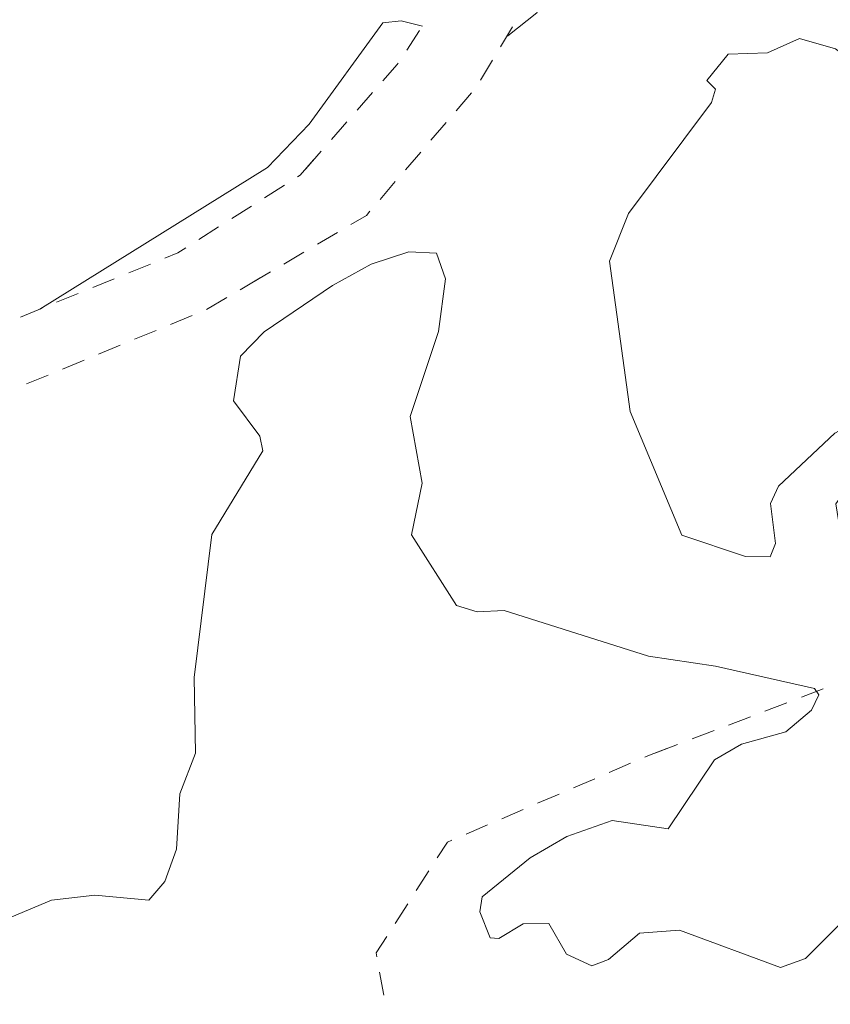
# Model space of a CAD drawing. Units: metres. Extents: x 130176 to 131102, y 6501534 to 6502263.
# Drawn here: x 130688 to 130709, y 6501894 to 6501919 of the extents above; entities that cross this region are included whole.
import ezdxf
from ezdxf.lldxf.tags import DXFTag

# ---------------------------------------------------------------- set-up
doc = ezdxf.new("R2010")
doc.units = ezdxf.units.M
doc.header["$LTSCALE"] = 0.4
for name, color, linetype, lineweight in [('Grundkarta Vätet 4 o 5 20220119#1_1_gcväg', 7, 'Continuous', 0), ('Grundkarta Vätet 4 o 5 20220119#1_1_GI_strands', 7, 'Continuous', 0), ('Grundkarta Vätet 4 o 5 20220119#1_1_hojdkurva_', 7, 'Continuous', 0), ('Grundkarta Vätet 4 o 5 20220119#1_1_hojdpunkt_', 7, 'Continuous', 0), ('Grundkarta Vätet 4 o 5 20220119#1_1_klm_fastgr', 7, 'Continuous', 0), ('Grundkarta Vätet 4 o 5 20220119#1_1_vägkant', 7, 'Continuous', 0), ('Grundkarta Vätet 4 o 5 20220119#1_1_ägoslagsli', 7, 'Continuous', 0)]:
    doc.layers.add(name, color=color, linetype=linetype, lineweight=lineweight)
tags = doc.linetypes.add('streck_prickad', pattern=[476250, 76200, -152400, 76200, -158750, 12700, 0]).pattern_tags.tags
tags[14:15] = [DXFTag(74, 4), DXFTag(75, 0), DXFTag(340, '0'), DXFTag(46, 1.0), DXFTag(50, 0.0), DXFTag(44, 0.0), DXFTag(45, 0.0)]
tags[12:13] = [DXFTag(74, 4), DXFTag(75, 0), DXFTag(340, '0'), DXFTag(46, 1.0), DXFTag(50, 0.0), DXFTag(44, 0.0), DXFTag(45, 0.0)]
tags[10:11] = [DXFTag(74, 4), DXFTag(75, 0), DXFTag(340, '0'), DXFTag(46, 1.0), DXFTag(50, 0.0), DXFTag(44, 0.0), DXFTag(45, 0.0)]
tags[8:9] = [DXFTag(74, 4), DXFTag(75, 0), DXFTag(340, '0'), DXFTag(46, 1.0), DXFTag(50, 0.0), DXFTag(44, 0.0), DXFTag(45, 0.0)]
tags[6:7] = [DXFTag(74, 4), DXFTag(75, 0), DXFTag(340, '0'), DXFTag(46, 1.0), DXFTag(50, 0.0), DXFTag(44, 0.0), DXFTag(45, 0.0)]
tags[4:5] = [DXFTag(74, 4), DXFTag(75, 0), DXFTag(340, '0'), DXFTag(46, 1.0), DXFTag(50, 0.0), DXFTag(44, 0.0), DXFTag(45, 0.0)]
tags = doc.linetypes.add('Streckad', pattern=[127000, 0, 0, -127000, 0]).pattern_tags.tags
tags[10:11] = [DXFTag(74, 4), DXFTag(75, 0), DXFTag(340, '0'), DXFTag(46, 1.0), DXFTag(50, 0.0), DXFTag(44, 0.0), DXFTag(45, 0.0)]
tags[8:9] = [DXFTag(74, 4), DXFTag(75, 0), DXFTag(340, '0'), DXFTag(46, 1.0), DXFTag(50, 0.0), DXFTag(44, 0.0), DXFTag(45, 0.0)]
tags[6:7] = [DXFTag(74, 4), DXFTag(75, 0), DXFTag(340, '0'), DXFTag(46, 1.0), DXFTag(50, 0.0), DXFTag(44, 0.0), DXFTag(45, 0.0)]
tags[4:5] = [DXFTag(74, 4), DXFTag(75, 0), DXFTag(340, '0'), DXFTag(46, 1.0), DXFTag(50, 0.0), DXFTag(44, 0.0), DXFTag(45, 0.0)]

msp = doc.modelspace()

# ---------------------------------------------------------------- linework, layer by layer
at = {"layer": 'Grundkarta Vätet 4 o 5 20220119#1_1_gcväg', "color": 96, "linetype": 'Continuous', "lineweight": 18, "true_color": 0x007f00, "extrusion": (0.0003800417204228811, 0.01735283246626158, 0.9998493560400431), "elevation": 112889.0143853697, "flags": 128}
for points in [[(11693.99427764253, -6502241.571354849), (11693.69608123665, -6502242.092007232)], [(11696.39962451272, -6502241.435674439), (11696.07795593296, -6502241.942161679)], [(11696.99466330259, -6502240.634641794), (11696.63823538932, -6502241.059966733), (11696.61407023255, -6502241.098016279)], [(11694.49127165234, -6502240.703600878), (11694.19307524646, -6502241.224253261)], [(11697.6369621345, -6502239.868187483), (11697.25158283535, -6502240.32806007)], [(11695.09454388368, -6502239.909185637), (11694.71358451464, -6502240.372726313)], [(11698.27926096639, -6502239.101733172), (11697.89388166726, -6502239.56160576)], [(11695.72947616535, -6502239.136617841), (11695.34851679637, -6502239.600158518)], [(11698.92155979836, -6502238.335278862), (11698.53618049917, -6502238.795151448)], [(11696.36440844709, -6502238.364050047), (11695.98344907807, -6502238.827590724)], [(11699.12953093971, -6502238.122416821), (11699.06270471783, -6502238.166850824), (11698.72887014876, -6502238.565215155)], [(11696.99934072882, -6502237.591482251), (11696.61838135981, -6502238.055022929)], [(11699.96225242636, -6502237.568724735), (11699.46261953438, -6502237.900939985)], [(11700.794973913, -6502237.015032649), (11700.29534102104, -6502237.3472479)], [(11697.73315564408, -6502236.931990233), (11697.3427858292, -6502237.173587885), (11697.25331364147, -6502237.282455133)], [(11701.62769539965, -6502236.461340562), (11701.12806250765, -6502236.793555814)], [(11698.58347913399, -6502236.405729878), (11698.07328504006, -6502236.721486091)], [(11702.49065804387, -6502235.963267812), (11702.16313663283, -6502236.105315677), (11701.96078399428, -6502236.239863729)], [(11699.43380262389, -6502235.879469521), (11698.92360852994, -6502236.195225734)], [(11703.40808903089, -6502235.56537287), (11702.85763043867, -6502235.804109834)], [(11700.28412611375, -6502235.353209165), (11699.77393201982, -6502235.66896538)], [(11704.32552001781, -6502235.167477929), (11703.77506142565, -6502235.406214894)], [(11700.53922316074, -6502235.195331058), (11700.02902906679, -6502235.511087271)], [(11705.24295100481, -6502234.769582988), (11704.6924924126, -6502235.008319952)], [(11701.3895466506, -6502234.669070702), (11700.87935255666, -6502234.984826915)], [(11706.16038199177, -6502234.371688047), (11705.60992339961, -6502234.610425011)], [(11702.30484528339, -6502234.266389327), (11701.75551386467, -6502234.507708602)], [(11703.22039764787, -6502233.864190536), (11702.67106622915, -6502234.105509809)], [(11704.1359500124, -6502233.461991744), (11703.58661859368, -6502233.70331102)], [(11705.05150237687, -6502233.059792953), (11704.50217095818, -6502233.301112227)], [(11705.96705474137, -6502232.65759416), (11705.41772332268, -6502232.898913437)]]:
    msp.add_lwpolyline(points, dxfattribs=at)
at = {"layer": 'Grundkarta Vätet 4 o 5 20220119#1_1_GI_strands', "color": 8, "linetype": 'streck_prickad', "lineweight": 18, "true_color": 0x808080, "extrusion": (0.0003800417204228811, 0.01735283246626158, 0.9998493560400431), "elevation": 112889.0143853697, "flags": 128}
msp.add_lwpolyline([(11583.42533888483, -6502289.004051547), (11584.69192254548, -6502308.985192049), (11585.33795077759, -6502312.902849444), (11590.63824409945, -6502332.45645655), (11592.7109810717, -6502337.864019265), (11595.67484968629, -6502344.792823599), (11597.30941376154, -6502348.25884781), (11599.08343907251, -6502358.154459705), (11599.75247972293, -6502360.851411496), (11605.33634665178, -6502377.11709951), (11613.61726603275, -6502392.194228135), (11616.91752954304, -6502397.134773791), (11629.20744914533, -6502412.165114062), (11644.17063536086, -6502424.526022595), (11647.52849666181, -6502426.794331965), (11659.53564102317, -6502433.72703907), (11662.67125895809, -6502435.259812882), (11675.73164432582, -6502440.539001907), (11678.14978136038, -6502441.326912524), (11706.84519124449, -6502446.187205085), (11708.30627163584, -6502446.215722036), (11726.85879561118, -6502444.88303242), (11744.84237037889, -6502440.141134133), (11761.64165471285, -6502432.153683496), (11776.66828937384, -6502421.183395252), (11789.40297592068, -6502407.631599781), (11799.40977592231, -6502391.947811907), (11806.33786715882, -6502374.690227046), (11807.12159035412, -6502372.021972512), (11810.75644299288, -6502353.575451137), (11810.86863772468, -6502334.774762168), (11810.34434771692, -6502331.904972215), (11811.23085482854, -6502327.884031978), (11811.33005465271, -6502306.582677166), (11810.92345192741, -6502302.669691184), (11810.56581429512, -6502300.256416203), (11810.58538421656, -6502299.635686177), (11810.41251306725, -6502295.467674012), (11807.59158444398, -6502275.720539799), (11800.90504583696, -6502256.927138954), (11798.80382360639, -6502252.490781852), (11788.56617145884, -6502235.455386444), (11775.15356383988, -6502220.779604373), (11771.80463898884, -6502217.780949713), (11752.90903213741, -6502204.434727142), (11731.45024371174, -6502195.78582659), (11728.54506608803, -6502194.9887507), (11709.52146054652, -6502191.719490083), (11707.51742699031, -6502191.762938858), (11700.16851251755, -6502189.991294526), (11678.72235524383, -6502189.536005215), (11657.67255980974, -6502193.66388132), (11637.98888875325, -6502202.194060191), (11620.57834390589, -6502214.71680578), (11616.59614586612, -6502218.284880481), (11603.0964639082, -6502233.083670635), (11592.82525926932, -6502250.273623493), (11586.1801916498, -6502269.165957728)], close=True, dxfattribs=at)
at = {"layer": 'Grundkarta Vätet 4 o 5 20220119#1_1_hojdkurva_', "color": 9, "linetype": 'Continuous', "lineweight": 18, "true_color": 0xc0c0c0, "extrusion": (0.0003800417204228811, 0.01735283246626158, 0.9998493560400431), "elevation": 112889.0143853697, "flags": 128}
for points in [[(11729.15208262146, -6502277.284606273), (11728.18446788493, -6502277.041601217), (11727.1061803059, -6502277.291404244), (11724.85393738731, -6502278.8170464), (11723.37113087364, -6502279.571524632), (11719.50353910872, -6502279.486080728), (11717.28385687253, -6502279.078189202), (11716.57710195821, -6502279.319953538), (11715.58240803884, -6502279.972946675), (11714.5153565301, -6502280.076391542), (11713.622735812, -6502280.593185442), (11713.03695088375, -6502281.532674729), (11709.889400545, -6502284.307471033), (11709.02656974618, -6502284.409950066), (11708.40442937508, -6502284.671168677), (11705.79617877618, -6502286.668003545), (11705.12664595679, -6502288.402773458), (11705.10067667897, -6502289.453054024), (11704.25335277216, -6502290.313517692), (11703.56754389691, -6502290.291883865), (11702.32218654525, -6502290.796152208), (11701.20549388358, -6502291.046630295), (11699.57267858491, -6502291.102756181), (11698.53121009707, -6502290.90256294), (11697.90396949029, -6502291.004324604), (11695.48874939799, -6502290.09919095), (11694.25010795307, -6502289.582651091), (11693.31906940733, -6502289.399056605), (11693.24879265613, -6502289.400904399), (11691.75952634812, -6502288.624082855), (11689.67921023033, -6502287.880272998), (11688.19141017004, -6502287.159616087), (11687.33562976697, -6502285.319708589), (11685.5589240428, -6502284.314964671), (11684.7453304027, -6502281.477528661), (11683.40689900464, -6502280.205983561), (11681.91784833282, -6502279.068965368), (11679.61637369416, -6502278.012097658), (11676.2022851512, -6502277.163628628), (11672.2883206752, -6502276.317152329), (11670.96948561597, -6502276.246897956), (11668.66462738939, -6502276.484324939), (11667.39210213891, -6502276.256857147), (11665.01115891853, -6502274.381508065), (11662.82444225588, -6502273.160058719), (11661.72861030088, -6502271.97107238), (11658.39402763434, -6502269.562325966), (11657.93740363371, -6502269.081547939), (11657.50484395764, -6502268.092809129), (11657.28251838926, -6502267.94499101), (11656.74368999769, -6502267.834830821), (11654.22302191491, -6502266.022730837), (11653.37089254574, -6502264.710603441), (11650.96391902391, -6502262.692467522), (11646.90858950047, -6502258.672508839), (11645.07008166593, -6502255.87751476), (11643.90536643469, -6502253.367278402), (11642.53336815194, -6502252.258211789), (11638.82224755927, -6502246.293033391), (11635.88020203957, -6502243.45782602), (11635.07571829722, -6502241.990494344), (11633.87517278055, -6502240.731669248), (11633.12468921747, -6502239.647706758), (11628.60449853199, -6502231.265768867), (11626.31767500293, -6502227.52677959), (11625.30929957565, -6502226.306317602), (11624.77518559809, -6502225.273406832), (11622.07621166745, -6502221.110611477), (11620.53577633291, -6502219.442597423), (11619.41276301795, -6502221.251337404), (11616.93927628757, -6502222.698730852), (11615.01975661888, -6502224.507825586), (11614.19832400766, -6502224.679480714), (11613.14165398716, -6502225.599360077), (11611.77259544342, -6502226.359533374), (11609.48471424396, -6502227.46545262), (11607.74164077508, -6502227.949641925), (11606.39954242843, -6502228.596301568), (11605.25513339432, -6502229.695863), (11603.82831269403, -6502231.80957361), (11602.76128343109, -6502234.189912012), (11602.16946653683, -6502234.912329905), (11601.59770037885, -6502235.316308715), (11600.86000327376, -6502235.512439458), (11598.97796953594, -6502235.493438223), (11596.69167906368, -6502236.121552073), (11594.55778280118, -6502236.473708274), (11594.27147957108, -6502236.520956799), (11593.53999931843, -6502236.806747426), (11592.78233986075, -6502237.384366784), (11591.27872065091, -6502238.820905388), (11590.23795879202, -6502240.303394305), (11589.64048312135, -6502241.771079379), (11588.7986903579, -6502244.819720934), (11588.72401559953, -6502247.624304668), (11587.90898303385, -6502252.874632319), (11586.2146598906, -6502261.001380187), (11584.67064401829, -6502265.554838921), (11584.09354141077, -6502266.170749994), (11580.65515479517, -6502269.662577258), (11575.69300745643, -6502275.070850539), (11570.27708428841, -6502279.596083603), (11567.45476906468, -6502282.328593936), (11565.59340389177, -6502283.512125387), (11560.61566076857, -6502286.221497308), (11557.0853472249, -6502287.048943075), (11552.70387370691, -6502287.54794047), (11550.59328297267, -6502287.21357692), (11548.22876013903, -6502285.704238067), (11547.9395187623, -6502285.123272666), (11548.05159604948, -6502284.437074449), (11546.4121189418, -6502283.698370546), (11545.42365930688, -6502283.66478031), (11544.31636347562, -6502282.686407354), (11542.29648630035, -6502282.102320176), (11541.25665767711, -6502281.505050687), (11540.60189881508, -6502280.705843781), (11539.89611398177, -6502278.693386734), (11539.5465838264, -6502278.130901818), (11539.1121080576, -6502277.812879388), (11538.90454676563, -6502277.750153554), (11538.84538954805, -6502277.8762344), (11539.19642418457, -6502279.03233086), (11538.88329996331, -6502280.167055324), (11538.54179654023, -6502280.379973127), (11537.79106727291, -6502280.286659827), (11537.0184394772, -6502280.412292771), (11534.33863380648, -6502277.852266774), (11534.25874382008, -6502277.453632438), (11535.24024514409, -6502275.355193878), (11535.34319055129, -6502274.371464018), (11535.22395481691, -6502273.154282501), (11534.44890050614, -6502270.588949986), (11534.28015475127, -6502268.453635862), (11534.07703740559, -6502265.055115698), (11534.23684894076, -6502264.232584413), (11533.50148815639, -6502262.465647927), (11533.18804570151, -6502260.288106637), (11533.38776976869, -6502259.378976147), (11532.97476065986, -6502256.859080834), (11533.14920096276, -6502252.933915663), (11533.55895281189, -6502250.848547506), (11533.30914866983, -6502247.722855582), (11533.41556567364, -6502246.260025593), (11533.0335251141, -6502242.904419178), (11532.7615107378, -6502242.493741253), (11532.70694803575, -6502241.953503669), (11532.31570509462, -6502241.644211835), (11533.07119270065, -6502238.683812007), (11532.84985900902, -6502236.64173393), (11532.42837210908, -6502235.561434129), (11532.47614092988, -6502231.357517684), (11531.88277848465, -6502228.897024656), (11531.98085563325, -6502230.807722333), (11531.17410478238, -6502230.6890731), (11530.63128654071, -6502231.054203839), (11530.38911287903, -6502230.915010829), (11530.34870606693, -6502230.817308646)], [(11529.8160553196, -6502196.056600736), (11529.99788292023, -6502198.771059723), (11530.44869166131, -6502199.648439522), (11532.09304158787, -6502201.081816123), (11532.3264904151, -6502201.623259544), (11533.54949093805, -6502208.377365981), (11534.42958648903, -6502210.806761286), (11534.85434636474, -6502213.386882106), (11534.94203290639, -6502215.389010935), (11534.13671054248, -6502220.326245142), (11535.22875420974, -6502223.023586827), (11535.76251696505, -6502228.272427673), (11535.82387399879, -6502229.213677304), (11534.45679784958, -6502233.226845043), (11534.07734039511, -6502233.764095682), (11534.6961391198, -6502235.93050791), (11534.9035997932, -6502238.070230315), (11534.79011592403, -6502239.843039289), (11535.10455937864, -6502240.678262101), (11537.6757128777, -6502242.452148749), (11537.66512366245, -6502243.227958636), (11537.36386705755, -6502247.5850545), (11537.44149624405, -6502249.362580541), (11539.20270927904, -6502255.721143023), (11540.42674609735, -6502259.159341831), (11541.03764523199, -6502260.16203221), (11541.05023175582, -6502261.21825491), (11541.68323725219, -6502262.7594518), (11542.04226692138, -6502265.221465521), (11543.85101503684, -6502268.683337957), (11541.72741000237, -6502269.530759691), (11541.205520172, -6502269.915481395), (11540.83200809561, -6502271.413203772), (11540.89349640478, -6502272.301229794), (11541.56957531163, -6502274.280763447), (11541.93635301442, -6502276.22140208), (11543.16847991423, -6502278.364020611), (11543.62528944388, -6502278.885896264), (11544.86627204085, -6502279.662493879), (11545.15304832867, -6502280.484421495), (11545.61928852079, -6502281.211534892), (11546.80680542467, -6502282.161007942), (11548.05850678317, -6502282.410822902), (11550.04935536259, -6502281.901458286), (11551.38125926648, -6502281.336143964), (11552.98232651057, -6502281.717492617), (11554.3830998931, -6502281.554884054), (11557.67152758431, -6502280.37846335), (11560.96562127138, -6502278.328263856), (11568.24625122191, -6502273.263978824), (11569.2599300724, -6502271.742626089), (11570.42938940645, -6502271.072212493), (11571.13942776175, -6502270.360398465), (11572.86164300405, -6502267.610234426), (11574.99548486038, -6502264.656516636), (11575.80587381621, -6502264.229129462), (11576.94043129633, -6502264.110036584), (11577.23917870244, -6502263.856828126), (11577.65102325131, -6502263.244365805), (11577.66930113406, -6502262.193584268), (11578.84324242786, -6502260.796526344), (11579.34313865837, -6502259.887152581), (11580.05050317171, -6502258.037227354), (11581.9513578159, -6502250.970537741), (11582.56273602114, -6502246.569465943), (11582.6243420373, -6502244.337426543), (11582.22974081197, -6502242.221887239), (11582.67906155874, -6502238.808418968), (11582.58044925135, -6502236.984524474), (11581.12113183887, -6502233.7095202), (11580.12392148415, -6502230.695132677), (11578.19840840223, -6502227.271456587), (11576.78440653171, -6502224.070853104), (11574.59612181287, -6502221.181486155), (11573.53062019953, -6502219.375859748), (11571.581284711, -6502216.928704842), (11570.16005790832, -6502214.397490322), (11570.39499285832, -6502213.281176024), (11572.97245897421, -6502207.841432461), (11571.57074766688, -6502204.165264083), (11573.95121130516, -6502203.473818867), (11576.01688543352, -6502202.214902813), (11578.09652228821, -6502201.558948728), (11580.07630635426, -6502201.206797921), (11581.95623762938, -6502201.15845035), (11583.73631611558, -6502201.413906055), (11584.71327812612, -6502201.130741519), (11586.37294228981, -6502201.455218197), (11590.50767376596, -6502201.140462902), (11592.04200926697, -6502200.903792484), (11593.29883213372, -6502201.45761801), (11593.80132215792, -6502201.582678436), (11594.56762172857, -6502201.773396152), (11595.64205937791, -6502201.790219989), (11596.65671493764, -6502201.519898993), (11598.04290339793, -6502200.48058225), (11599.85044848634, -6502197.674112131), (11600.25865765881, -6502197.389826986), (11603.76691296958, -6502193.895358407), (11605.56389350248, -6502192.500372039), (11607.98549089767, -6502192.068522448), (11610.5497409206, -6502192.068413713), (11614.77331800141, -6502193.773160446), (11617.06163294499, -6502195.026012756), (11618.60615951239, -6502196.959490511), (11621.02428610168, -6502200.989305859), (11622.84755897925, -6502205.973822475), (11624.39592530457, -6502207.49859583), (11625.56176848019, -6502209.381141418), (11627.15356592194, -6502212.667399503), (11628.03623859723, -6502214.997492351), (11630.23845971297, -6502219.203371637), (11631.63293442504, -6502222.713807235), (11634.20181937296, -6502225.281322782), (11634.73084193743, -6502226.539347329), (11634.58232745476, -6502228.005075449), (11636.69169980106, -6502229.841254639), (11636.78564630873, -6502231.078560333), (11638.75535758435, -6502235.114196764), (11640.2756672655, -6502239.666359862), (11640.29397305107, -6502240.233235638), (11640.9249973873, -6502242.405291786), (11642.13364215484, -6502245.108548882), (11644.38124145092, -6502248.684997723), (11646.97756662156, -6502251.565408028), (11648.06093467745, -6502253.380118312), (11648.81727395278, -6502254.14482354), (11649.68870246565, -6502256.013724716), (11650.51712124118, -6502257.278800096), (11651.04336717473, -6502257.984888829), (11653.13000176152, -6502259.894237952), (11654.61568768366, -6502261.529555915), (11655.33888227529, -6502262.882209474), (11657.05779993913, -6502264.688602507), (11657.89469571595, -6502266.494818833), (11659.09676285462, -6502268.162119055), (11663.12904703779, -6502271.712604762), (11666.99304879876, -6502274.003455632), (11668.16725905349, -6502274.140762879), (11673.83633996689, -6502273.553327592), (11675.22867319677, -6502273.592195471), (11676.64462110008, -6502274.131316116), (11680.26192554403, -6502275.581981793), (11682.37999132339, -6502275.936810589), (11683.4943990905, -6502276.546324378), (11684.62280824452, -6502277.604481864), (11685.70932471118, -6502278.967915822), (11686.52280273299, -6502280.53684978), (11687.22627295569, -6502282.559569825), (11687.76913786575, -6502283.2979545), (11688.5135122315, -6502283.891253454), (11689.38189881949, -6502285.067468503), (11690.1949107641, -6502285.5348215), (11692.41957492233, -6502286.218559707), (11693.93336230681, -6502287.190038625), (11695.5190808064, -6502287.81165781), (11696.74427463873, -6502288.768224404), (11698.42990832258, -6502289.352966769), (11701.0455490534, -6502289.477335187), (11702.73976863483, -6502289.166191782), (11703.87751024012, -6502288.302570573), (11704.27729134466, -6502287.690729973), (11704.88235915221, -6502286.159091057), (11708.02979344932, -6502283.248552968), (11709.18052770723, -6502282.666285631), (11709.94594669296, -6502282.024534264), (11710.76529664841, -6502280.701979493), (11711.03987851956, -6502279.63940378), (11712.38024116848, -6502277.71618646), (11712.9038758508, -6502276.655952188), (11714.03032423475, -6502276.304612484), (11715.56174900271, -6502275.005174795), (11716.60007577336, -6502275.254311616), (11720.73708466157, -6502275.726862947), (11724.2733552087, -6502275.720160428), (11725.0785839155, -6502275.426404221), (11725.87566902783, -6502274.916411355)], [(11584.31931373191, -6502131.520886961), (11586.87653246064, -6502131.859612621), (11587.40222253073, -6502132.358682653), (11587.66369895391, -6502133.179519672), (11587.50358025739, -6502133.557227135), (11586.74758757941, -6502134.006843904), (11587.71391542282, -6502134.417567132), (11588.0960414496, -6502134.822493117), (11590.48792808391, -6502136.160506211), (11590.56844313277, -6502135.937181855), (11589.93413275687, -6502134.027193344), (11590.0555389277, -6502133.250798968), (11590.80843684114, -6502132.458986737), (11592.28708211652, -6502131.73979244), (11592.71721812069, -6502131.530579744), (11593.81089682674, -6502131.410325243), (11595.18728691097, -6502131.595664009), (11599.52793452915, -6502132.837685668), (11601.47388189579, -6502133.651879302), (11604.20653192718, -6502135.670762477), (11605.38908769157, -6502136.201485458), (11608.01513564287, -6502136.156676447), (11615.80056369366, -6502135.479203479), (11616.42594817808, -6502135.361420683), (11617.32545711047, -6502135.669206709), (11619.94684832274, -6502137.561485241), (11622.39371067107, -6502138.931556173), (11624.71985234117, -6502139.642190719), (11626.92527333281, -6502139.693388863), (11629.00997364798, -6502139.085150626), (11631.89034623206, -6502134.846123794), (11634.37877674295, -6502134.751942007), (11639.17249756909, -6502136.780115828), (11640.47760101743, -6502137.488706467), (11641.06291829633, -6502137.983502088), (11641.23693279662, -6502138.526259644), (11641.16551029435, -6502139.14160997), (11639.87592790564, -6502142.684799571), (11639.3709998647, -6502145.043569376), (11638.82494751914, -6502145.090702744), (11638.57424808586, -6502145.466401624), (11638.73389233377, -6502148.01981518), (11637.95730332149, -6502150.180097394), (11636.83428561771, -6502155.883877043), (11636.04161559679, -6502159.782824686), (11634.49942165541, -6502167.787332454), (11634.65277501519, -6502180.431153429), (11634.26673730795, -6502183.874531503), (11634.30804800385, -6502185.498654487), (11635.01609759422, -6502192.411975253), (11635.72280785065, -6502197.197304985), (11635.13825017561, -6502203.450353413), (11635.83839549426, -6502210.525518724), (11636.3858587, -6502212.662340219), (11636.45697323929, -6502214.118447714), (11636.81426776044, -6502215.684719535), (11637.88981117536, -6502217.752563201), (11638.49622327165, -6502218.261514692), (11639.33654793675, -6502219.729659966), (11639.89382152947, -6502220.572195574), (11640.46854777472, -6502222.50001471), (11641.40005699764, -6502224.477130516), (11641.36370416632, -6502225.097445657), (11640.8449968375, -6502225.645063239), (11641.72047536748, -6502227.227458468), (11642.30428353066, -6502229.890419947), (11642.23275851929, -6502231.51259679), (11641.83389004945, -6502233.250434575), (11642.12666208482, -6502235.08602114), (11645.36028954389, -6502240.923038689), (11645.56685463204, -6502242.757708327), (11648.7187012486, -6502246.845457997), (11650.95013008718, -6502249.543600835), (11651.86468292779, -6502252.735634749), (11652.40035433608, -6502254.074152292), (11653.51327258845, -6502255.140160746), (11654.00328918943, -6502256.326501059), (11655.62592956111, -6502257.579430944), (11655.94133809547, -6502257.985160717), (11656.5393768367, -6502259.253328504), (11656.85944771076, -6502260.883140448), (11660.38448784805, -6502264.596909462), (11661.91633955334, -6502265.669901125), (11663.22011368561, -6502266.750947174), (11664.00068220591, -6502267.367554025), (11664.83149432185, -6502267.725359943), (11667.48459234195, -6502269.744263362), (11668.57179430758, -6502270.037807876), (11670.47509900244, -6502270.252065612), (11672.10436347225, -6502270.121230649), (11672.9378869075, -6502269.775328359), (11673.66214008454, -6502269.115129449), (11674.35560391852, -6502268.327561313), (11676.2471299545, -6502267.902179612), (11677.99105411703, -6502269.942314087), (11680.16679578807, -6502271.268470488), (11682.00397834389, -6502271.313092155), (11682.7234501969, -6502271.96596048), (11683.32157464272, -6502273.104416312), (11684.22224692497, -6502274.077683042), (11689.81792200111, -6502275.962877347), (11690.85161677668, -6502276.852446781), (11692.29214745778, -6502277.66742516), (11694.17506788549, -6502279.23081385), (11694.75144974677, -6502280.537887902), (11695.41380365644, -6502281.240799256), (11697.04433345609, -6502282.185925946), (11698.78432350947, -6502283.661903324), (11700.29132498337, -6502284.170633912), (11701.01302260277, -6502284.640781744), (11701.67820941779, -6502283.769900212), (11702.76620729738, -6502283.059864002), (11703.30445211397, -6502282.046763159), (11702.95068517486, -6502279.455114903), (11703.12213201842, -6502277.439665666), (11703.53785188904, -6502276.483433), (11704.293392212, -6502275.47453594), (11704.50341178224, -6502274.155363346), (11705.13446071232, -6502272.205481405), (11706.23350451423, -6502270.561650697), (11706.31869436169, -6502268.619845915)], [(11691.30665604447, -6502250.435067829), (11692.94049912609, -6502250.810725604), (11694.47393245626, -6502252.064017617), (11696.18522362266, -6502252.805222759), (11700.05444691146, -6502252.833112776), (11700.48250865868, -6502252.538493204), (11701.90111381997, -6502249.248499642), (11702.50081273303, -6502248.951280186), (11703.11206160336, -6502248.067478966), (11704.37725227194, -6502246.881729378), (11705.63026074876, -6502246.014375364), (11708.98246728926, -6502248.582583216), (11710.12842739707, -6502248.106050249), (11711.89790432717, -6502245.901781694), (11712.49966557895, -6502244.64192435), (11712.6697339463, -6502244.746723535), (11713.31289399487, -6502245.704625306), (11713.54994613711, -6502246.072868402), (11714.9755255269, -6502248.217040517), (11717.03486686464, -6502250.762237597), (11716.79956621807, -6502252.158112454), (11718.53619798832, -6502255.679901661), (11719.75106266921, -6502256.657862901), (11720.26606059588, -6502257.382365404), (11721.34693183071, -6502258.200086914), (11723.88613052055, -6502258.758253236), (11728.03826168513, -6502260.584952773), (11728.88746071631, -6502260.682280785), (11729.35568042724, -6502261.186977581), (11730.78381850488, -6502261.970514802), (11733.71351290179, -6502262.393398812), (11738.0350196479, -6502263.681734773), (11743.1389786226, -6502264.249040402), (11748.15403761204, -6502266.005387517), (11749.81773787921, -6502266.168399286), (11752.78597879404, -6502267.079633241), (11753.51703994918, -6502267.165335381), (11754.68778406391, -6502266.547595464), (11755.38928440416, -6502266.413791949), (11756.30041399227, -6502265.899150874), (11757.22341459297, -6502265.626641508), (11760.4434941539, -6502265.169098295), (11761.44219311292, -6502265.885348466), (11762.83351617738, -6502266.111577739), (11764.70551586102, -6502266.839707891), (11766.33360759313, -6502268.885419349), (11769.1796292456, -6502270.600654213), (11771.70347632915, -6502271.424887489), (11772.47173778387, -6502272.321465122), (11774.15297354787, -6502273.254703965), (11775.26039711052, -6502274.445168913), (11777.29199551551, -6502275.711506177), (11779.35582644162, -6502275.590746247), (11781.4348412539, -6502274.998667065), (11784.9393300226, -6502274.770191196), (11788.76022832418, -6502275.627899446), (11791.54480813486, -6502276.706413655), (11792.38421887783, -6502276.733260946), (11795.3529781026, -6502275.943810306), (11799.46554122476, -6502275.647302069), (11801.6370308712, -6502275.681232846), (11803.50595849329, -6502276.009113793), (11804.87126179508, -6502274.844673197), (11806.9814192862, -6502274.148138038), (11812.13623612252, -6502273.494348936), (11816.64051280172, -6502273.310479528), (11821.08356442798, -6502273.689540926), (11824.42064432135, -6502274.162070627), (11825.88310890347, -6502273.595590287), (11827.33149605783, -6502273.250111446), (11830.40530637718, -6502273.008894885), (11833.201545458, -6502272.244349068), (11835.04941677554, -6502270.92664555), (11837.88167447271, -6502270.024098927), (11839.62066915648, -6502268.660900635), (11843.57523950545, -6502264.110478435), (11846.2611684004, -6502262.495106457), (11848.23874860893, -6502260.661916837), (11849.99182812519, -6502258.520615388), (11851.34443452655, -6502257.380386126), (11852.39584254752, -6502254.051874458), (11853.45853065962, -6502253.435100394), (11854.072891971, -6502251.700491368), (11854.4195127802, -6502249.508884293), (11854.17292321862, -6502247.31527695), (11854.29097874747, -6502245.55404306), (11854.22091372483, -6502243.772668049), (11853.35059794135, -6502241.500168382), (11852.05857693566, -6502238.806677465), (11850.68599514256, -6502234.517705462), (11850.54150958466, -6502231.830567753)], [(11651.14419725359, -6502199.135937355), (11649.97753442923, -6502197.429576219), (11649.72355616365, -6502196.824596657), (11649.33531358386, -6502196.726051972), (11648.22340148881, -6502196.919656415), (11647.8894836907, -6502195.414090876), (11647.97714483549, -6502192.178910745), (11649.35526995377, -6502182.033347323), (11649.29106608175, -6502181.532994366), (11649.63748070703, -6502177.379873454), (11649.0123916226, -6502172.593001365), (11648.7213787727, -6502167.036830103), (11647.84748411202, -6502164.664408691), (11648.34772774647, -6502162.825995105), (11648.35815183079, -6502159.659561499), (11648.07075314084, -6502157.367494742), (11646.89061844469, -6502154.347921746), (11646.83495542221, -6502151.768049253), (11644.92018554801, -6502149.42335014), (11644.65433417294, -6502149.681777501), (11644.76443476639, -6502150.531728341), (11641.0495319262, -6502156.577242319), (11640.7950140233, -6502158.671629674), (11640.88730784379, -6502159.476293121), (11640.39250419257, -6502161.504533652), (11640.41970101813, -6502163.958679111), (11640.20724182288, -6502165.736862684), (11638.99089638662, -6502168.753770425), (11638.79311121395, -6502170.546947949), (11638.55233214163, -6502173.007780015), (11638.79343537421, -6502175.328868214), (11638.8230452754, -6502175.849896458), (11638.83322779244, -6502176.428363112), (11638.99573418245, -6502177.494066923), (11638.80551104305, -6502179.149146356), (11638.62899513822, -6502180.737370251), (11637.82478635811, -6502184.74906165), (11637.85859214001, -6502187.698295592), (11638.43056576752, -6502190.048958231), (11638.46068618088, -6502194.550588259), (11639.04014736253, -6502195.516634724), (11638.95738226697, -6502197.272152088), (11639.066379019, -6502198.251611831), (11638.50774688082, -6502200.69799752), (11638.68106228068, -6502203.058467045), (11638.86385362379, -6502204.805525357), (11638.77842899962, -6502206.251709495), (11640.9427560479, -6502209.215203698), (11641.36235294422, -6502212.099236888), (11641.30545905487, -6502213.315600661), (11642.12796706026, -6502213.772401356), (11643.50826473543, -6502215.832948257), (11643.73219628072, -6502218.37094699), (11644.0029959211, -6502219.663536648), (11643.53602194638, -6502220.142246273), (11643.48989498466, -6502220.420196181), (11644.57665398653, -6502223.41567194), (11645.32936079066, -6502224.835915768), (11646.56872474663, -6502225.64488427), (11645.99700960082, -6502226.290677357), (11645.9120930169, -6502226.728589634), (11646.74340882041, -6502228.95887463), (11646.95686015301, -6502230.252772244), (11646.07455250391, -6502233.461735905), (11646.06847855704, -6502234.218474114), (11646.74775835793, -6502235.160336382), (11648.21926656437, -6502236.060352575), (11648.41239400956, -6502237.991663977), (11649.45729109332, -6502240.37566083), (11649.99614936793, -6502242.470579868), (11652.34406979694, -6502245.114631277), (11652.47185459182, -6502246.329144308), (11652.77324316408, -6502247.285815174), (11653.36952578315, -6502248.315970826), (11654.51373814, -6502249.72443645), (11655.24974448313, -6502252.268777789), (11656.34913204363, -6502253.442421787), (11656.39953004789, -6502253.873124663), (11655.75634609485, -6502255.289930669), (11655.66342747117, -6502256.024033755), (11656.86985670432, -6502257.352173722), (11657.41726068287, -6502258.415731644), (11657.68143103864, -6502259.411093435), (11659.83581996461, -6502261.30887929), (11663.62258932004, -6502264.197476638), (11666.00030511954, -6502265.732851719), (11669.40945126792, -6502268.051837886), (11669.66880848122, -6502268.074277731), (11670.58110274081, -6502268.109098116), (11670.89945526909, -6502268.153385561), (11671.47626314237, -6502267.887974924), (11673.25169976602, -6502265.574177596), (11677.21308767036, -6502265.803702269), (11679.29832552199, -6502265.767385405), (11680.21295785491, -6502266.361734448), (11681.04534061173, -6502266.40421664), (11683.59777000927, -6502264.955219959), (11685.3079132763, -6502264.463069101), (11686.32937825883, -6502262.930701279), (11687.42031301999, -6502262.17541433), (11689.13496751317, -6502262.509043812), (11690.13843519078, -6502262.283939512), (11690.52798951556, -6502261.947532724), (11690.55011020106, -6502261.607759191), (11690.04076433907, -6502260.945134602), (11688.6576946054, -6502259.822827059), (11688.59844516559, -6502259.322831203), (11688.75911382359, -6502258.73513157), (11689.3640322437, -6502258.343899891), (11691.32346717513, -6502257.907754488)], [(11693.82888368357, -6502241.860133511), (11693.81518708534, -6502241.86277749), (11693.07964063526, -6502242.468063526), (11692.68312891896, -6502243.221187403), (11689.22001191877, -6502246.082437663), (11686.53867787119, -6502247.931313683), (11685.21061712332, -6502249.722499445), (11684.36301002273, -6502250.247960883), (11683.44152812778, -6502249.810159568), (11682.50788760571, -6502249.862396682), (11680.61806368661, -6502249.604605122), (11679.17220084129, -6502249.054547288), (11677.35876757966, -6502248.990724992), (11676.93147229414, -6502248.6787715), (11676.16451244083, -6502248.087464759), (11675.78785135324, -6502247.748410693), (11674.16938315248, -6502245.727748082), (11672.62924037346, -6502243.583893361), (11670.89430344815, -6502240.569998813), (11669.8453524738, -6502237.842565529), (11669.61545252083, -6502236.585943668), (11669.7992047834, -6502235.477505411), (11670.86630223785, -6502232.098113154), (11671.24902667328, -6502231.30428227), (11672.06199494147, -6502230.374654733), (11674.23352021807, -6502229.181658202), (11676.9774428219, -6502227.270699721), (11677.26244619514, -6502226.525776897), (11677.50279231086, -6502224.869751927), (11676.98212658041, -6502223.391452417), (11677.0547917406, -6502222.674046519), (11677.32604980056, -6502222.040670102), (11677.64625530439, -6502221.743318083), (11678.29744000703, -6502221.650325396), (11680.01561502002, -6502219.602041898), (11680.49482324148, -6502218.90324732), (11680.79755295808, -6502217.867113338), (11681.12739459826, -6502217.364533506), (11681.46334052035, -6502217.212014553), (11682.41512128894, -6502217.23472873), (11682.53629837506, -6502217.313435049), (11682.49349458699, -6502217.581729068), (11681.7895692842, -6502218.387595733), (11681.66411124217, -6502218.73990176), (11681.82652294738, -6502219.182397767), (11682.235638156, -6502219.419445482), (11684.29080687075, -6502219.515388043), (11684.81598107552, -6502219.229258709), (11685.65132099734, -6502218.360769614), (11686.28704574072, -6502218.110986705), (11688.90073195714, -6502219.013186466), (11689.93121666581, -6502218.913608718), (11690.7118749641, -6502218.223430945), (11691.13024414915, -6502218.052527031), (11691.79405107115, -6502218.332804487), (11692.26441511218, -6502219.107096063), (11692.92066269815, -6502219.083714602), (11693.53220387228, -6502218.700554784), (11693.76292908934, -6502218.70725554), (11694.03612971864, -6502219.366755687), (11693.98385996819, -6502219.753749814), (11692.77483122175, -6502220.787090727), (11691.84865687789, -6502221.353794495), (11690.68942256582, -6502221.787090308), (11689.25468271321, -6502221.603154257), (11688.10128942375, -6502223.403266953), (11687.41475115116, -6502223.819813005), (11686.28373175822, -6502224.164069154), (11685.63831949493, -6502224.733856449), (11685.45594388985, -6502225.124849356), (11685.57625031579, -6502225.289394835), (11688.12537775675, -6502225.80888127), (11689.84990186396, -6502226.022587214), (11693.5832860587, -6502227.113369481), (11694.27255334784, -6502227.061912142), (11694.80887670072, -6502227.220031064), (11696.00367700978, -6502228.999995997), (11695.75853023502, -6502230.335502842), (11696.10584974398, -6502232.03854229), (11695.42586358084, -6502234.233632999), (11695.27936756646, -6502235.588330908), (11695.51977086481, -6502236.23975351), (11696.22785087691, -6502236.259912467), (11697.19553306052, -6502235.923094303), (11698.17454955962, -6502235.358985298), (11699.90156943322, -6502234.124101426), (11700.49103282456, -6502233.487169406), (11700.65090503241, -6502232.338274124), (11699.95100088325, -6502231.445937917), (11699.86921345242, -6502231.07630062), (11701.13195620571, -6502228.90196263), (11701.50508358908, -6502225.222237083), (11701.42944801387, -6502223.284718924), (11701.80679221916, -6502222.225328918), (11701.85991322364, -6502220.808366794), (11702.13630256609, -6502219.96907942), (11702.53618988661, -6502219.481778391), (11703.92769878604, -6502219.584867475), (11705.03961750014, -6502219.433117001), (11706.47958387167, -6502218.792513405), (11709.90352379854, -6502218.130118606), (11713.03708526073, -6502217.026710178), (11714.45682783336, -6502217.250228154), (11715.74400447445, -6502217.881432738), (11716.76198698039, -6502219.157113237), (11718.1654452175, -6502221.959249204), (11718.11118403993, -6502223.833416709), (11720.47214347005, -6502223.908496008), (11722.86670896295, -6502222.967806113), (11726.07494831657, -6502221.412421915), (11727.46987156578, -6502220.601005562), (11728.26874965415, -6502219.939309108), (11729.62110668066, -6502218.133845394), (11730.77818862698, -6502217.007521883), (11730.63578778712, -6502216.315369878), (11729.6030944564, -6502214.669590948), (11729.60478471534, -6502214.210173895), (11729.85174906152, -6502213.607690822), (11730.67873816201, -6502212.486715839), (11731.73247156928, -6502212.091192852), (11733.18881195777, -6502211.172086529), (11733.71854348222, -6502210.981059656), (11733.96715764984, -6502211.10213244), (11733.42691219646, -6502212.843318144), (11733.29206521198, -6502214.297097416), (11733.37825103928, -6502215.392119326), (11733.84137409296, -6502216.134238303), (11734.65382326764, -6502216.586568939), (11735.7160262866, -6502216.918770094), (11737.52251483423, -6502215.821947085), (11738.61880492422, -6502215.497438622), (11739.14259744858, -6502214.894981998), (11740.06408932661, -6502212.717117367), (11740.01692657725, -6502212.412927296), (11738.91213189547, -6502211.726643655), (11737.98109017272, -6502211.897928334), (11737.24359033232, -6502211.664434195), (11736.1302889179, -6502210.948600554), (11735.65000365187, -6502210.30903153), (11735.81458249494, -6502209.982561448), (11736.65997096952, -6502209.282517804), (11737.02369536396, -6502208.613590671), (11737.71668671642, -6502206.059608527), (11737.93267081137, -6502204.457330397), (11738.64608694688, -6502202.929010199), (11739.15014808209, -6502202.208534797), (11742.66153801885, -6502200.061815095), (11747.38132595385, -6502199.422313584), (11753.97857859002, -6502198.879352122), (11754.16688659622, -6502202.350788429), (11753.90605218491, -6502203.255392503), (11755.49928486435, -6502204.987898829), (11757.95566987284, -6502204.983813058), (11758.2065283134, -6502204.819548823), (11758.42069173706, -6502204.353395769), (11758.88748842506, -6502201.799710006), (11756.91545653405, -6502200.941327309), (11755.26449795463, -6502199.321735173), (11754.74518197512, -6502198.267213127), (11754.96065418938, -6502196.863360035), (11756.15427867968, -6502193.85218471), (11762.00310260138, -6502190.410903059), (11762.96662182625, -6502189.497978187), (11765.99833790724, -6502183.269876553), (11766.22234327601, -6502182.209655155), (11766.00081397478, -6502180.894526689), (11765.10684850978, -6502178.234494773), (11765.03265814961, -6502176.736027287), (11766.02771552182, -6502175.938641054), (11766.66813137412, -6502175.178614463), (11769.77450007566, -6502174.539890212), (11771.0086115006, -6502173.932035876), (11772.19070580085, -6502173.05592637), (11772.18507090646, -6502171.258850771), (11771.53773999497, -6502170.156518421), (11770.97446524982, -6502169.678345136), (11770.00223736179, -6502169.159664951), (11767.44986126435, -6502168.987176828), (11766.72086915077, -6502169.191571649), (11765.51089261711, -6502169.899804153), (11764.90638853061, -6502169.895320549), (11763.95681121445, -6502170.699470246), (11763.14134980791, -6502171.03341047), (11760.86342326049, -6502171.193195509), (11759.51178776457, -6502170.82324629), (11758.7608726768, -6502170.806263449), (11756.84337953746, -6502171.493851299), (11752.18023025735, -6502172.220380553), (11751.67637866219, -6502172.274363917), (11751.07687744708, -6502173.052339277), (11750.35298418327, -6502173.548330854), (11746.66362909266, -6502173.548532393), (11744.93046253029, -6502174.37936677), (11745.03763177561, -6502174.640948583), (11744.72997724607, -6502174.915254588), (11743.57133332464, -6502174.800123424), (11742.39249337755, -6502174.334088079), (11741.92553593565, -6502172.920594947), (11740.665726457, -6502172.034258335), (11739.17271983122, -6502172.417650349), (11738.51875277683, -6502171.847560287), (11737.04274735511, -6502171.388570479), (11734.7893742182, -6502172.039366403), (11734.35034933895, -6502171.825649025), (11733.89694009157, -6502171.259432602), (11733.49347997006, -6502171.021688875), (11728.56956723842, -6502169.981392071), (11725.7447266178, -6502167.497889917), (11724.25068826901, -6502166.466264185), (11723.49001854186, -6502166.28278973), (11722.62015010657, -6502166.401118305), (11720.84891475972, -6502165.53275631), (11719.6102785632, -6502165.396300116), (11719.23492778039, -6502164.943205013), (11718.88765838561, -6502163.903431909), (11718.86095433962, -6502163.059800482), (11719.24038176171, -6502162.78762642), (11718.83567882474, -6502162.297756274), (11714.02231805848, -6502157.351605426), (11712.67686540365, -6502155.251347075), (11711.92429088892, -6502151.983779368), (11711.41941625606, -6502150.681654636), (11709.69999767591, -6502148.598281668), (11708.36458931298, -6502147.728225542), (11708.11868110067, -6502147.414730187), (11707.67207974333, -6502144.477909241), (11706.79974472915, -6502142.869259807), (11706.58237299223, -6502140.792348498), (11706.11849381081, -6502139.491002982), (11705.3850661607, -6502138.232344682), (11703.6651294792, -6502136.107730363), (11703.27505157632, -6502135.065092766), (11702.93850107801, -6502134.757609528), (11702.3470202988, -6502134.539194535), (11700.62585270818, -6502132.356306828), (11700.11816579951, -6502132.138716671), (11697.9864593759, -6502132.116650595), (11697.3732196746, -6502131.92557072), (11696.75966261405, -6502130.236525921), (11694.67232862939, -6502128.307779989)], [(11705.66933597812, -6502234.584657445), (11699.90484915622, -6502238.345864606), (11698.85735129397, -6502239.478081295), (11697.03088915703, -6502242.125154491), (11696.55482000189, -6502242.186366223), (11696.00430809331, -6502242.058124796)]]:
    msp.add_lwpolyline(points, dxfattribs=at)
at = {"layer": 'Grundkarta Vätet 4 o 5 20220119#1_1_hojdkurva_', "color": 9, "linetype": 'Continuous', "lineweight": 18, "true_color": 0xc0c0c0, "extrusion": (0.0003800417204228811, 0.01735283246626158, 0.9998493560400431), "elevation": 112889.0143853696}
msp.add_lwpolyline([(11723.70300858435, -6502273.284405079), (11723.6729157031, -6502273.372774244), (11721.48900897114, -6502273.010810833), (11717.58075814994, -6502272.696959917), (11714.02574587435, -6502272.809608625), (11711.71969795766, -6502273.494508508), (11710.31241582201, -6502274.110552823), (11707.43021976165, -6502274.843552955), (11707.2433834657, -6502277.040916923), (11707.02897875206, -6502277.401418013), (11707.10702289029, -6502278.360037614), (11706.23140455416, -6502276.960999778), (11706.02608201882, -6502276.956508763), (11705.86303995613, -6502277.40937088), (11707.24274865748, -6502280.728872823), (11707.34525175997, -6502281.595165536), (11705.63986987766, -6502283.04122625), (11702.23577201141, -6502286.701520219), (11700.90668582938, -6502287.199079075), (11699.54598655459, -6502286.88365397), (11696.39341551614, -6502285.462597304), (11695.44512281813, -6502284.550854009), (11693.25025798547, -6502283.368179984), (11691.10912650481, -6502282.735153872), (11689.64024059885, -6502280.682482836), (11688.83119113429, -6502278.723755046), (11686.80234086795, -6502276.562818033), (11685.7658937758, -6502275.96155269), (11683.56749670609, -6502275.105971116), (11681.52366030464, -6502273.677974634), (11677.5578255535, -6502272.403272646), (11676.98619991183, -6502272.038263001), (11676.10872209672, -6502271.175943159), (11675.12592210842, -6502270.608444946), (11674.09815143037, -6502271.241916087), (11670.41159365277, -6502272.433436337), (11668.32928436197, -6502272.371385596), (11664.84131420574, -6502270.812263596), (11663.06740543939, -6502269.140606554), (11661.04283071043, -6502267.610563762), (11658.94235495739, -6502265.671289181), (11657.57080225736, -6502263.519784653), (11656.13698600341, -6502261.836763892), (11655.86791339383, -6502261.237824731), (11655.69759665203, -6502260.026301783), (11654.86172016804, -6502258.342121815), (11652.80899504167, -6502256.521720661), (11652.43153800989, -6502255.885030832), (11650.56078936882, -6502253.969516714), (11650.02016264934, -6502252.73029609), (11648.85475611524, -6502251.807439121), (11648.31704655482, -6502249.836518469), (11646.56193133716, -6502247.458420863), (11645.73665864642, -6502246.843707746), (11644.24468818299, -6502245.412239891), (11643.84564981115, -6502244.744506927), (11643.71947775733, -6502243.961723196), (11642.30542543077, -6502241.535949519), (11642.09731006899, -6502239.313060383), (11641.02466447447, -6502236.402395268), (11639.81420318867, -6502231.086975175), (11639.47908853542, -6502229.648004981), (11639.45564719159, -6502229.317585857), (11639.47690008757, -6502228.776477698), (11639.25986558025, -6502228.312987491), (11638.76904697794, -6502227.547283626), (11637.57534914017, -6502226.418211469), (11637.43923426283, -6502226.070973835), (11637.77097210277, -6502224.818044811), (11637.71913713927, -6502224.013890577), (11637.04710612623, -6502222.637471671), (11636.47310244153, -6502221.85922468), (11635.61133407665, -6502219.138770834), (11634.32782761916, -6502216.565136506), (11633.7026608855, -6502214.269101525), (11632.8622126075, -6502207.996803208), (11632.2280170757, -6502206.970140641), (11631.95646813125, -6502205.377748057), (11630.8125662251, -6502202.179157506), (11628.39811282797, -6502195.231445541), (11628.23171698444, -6502193.818194321), (11628.5361600556, -6502192.285670682), (11624.99739044733, -6502188.920331452), (11618.36847042042, -6502182.010011377), (11616.50158438746, -6502180.49660669), (11614.4056107845, -6502179.062063986), (11612.3620794263, -6502178.024691827), (11610.76891851696, -6502177.560077457), (11609.22789506377, -6502177.514013022), (11607.0203856862, -6502178.127364291), (11605.95739970798, -6502180.309214604), (11604.19631069139, -6502181.956284677), (11602.34160047189, -6502182.588431044), (11599.68690510044, -6502182.888816469), (11598.81602316273, -6502182.628367188), (11598.03778253097, -6502182.153434148), (11595.89076218217, -6502181.07046981), (11594.64313304551, -6502179.084586602), (11594.35164095383, -6502177.749037724), (11594.33148838692, -6502176.601962211), (11595.18800930166, -6502173.85940905), (11595.25635302306, -6502172.730003886), (11594.97251379818, -6502171.413581039), (11593.51414741738, -6502166.980395865), (11593.02949280379, -6502165.982781395), (11592.85025675332, -6502165.613841381), (11592.08733371129, -6502164.709714723), (11588.32651194794, -6502162.752035681), (11585.10461202583, -6502161.98283358), (11580.55313523146, -6502161.490229532), (11579.33277859001, -6502161.973224823), (11577.47981460077, -6502163.265860525), (11576.51163783203, -6502163.346806698), (11575.20485540406, -6502162.890905859), (11574.06536332888, -6502162.145661399), (11573.24048715334, -6502161.213979566), (11572.32794473583, -6502159.632413846), (11570.57086501058, -6502158.231475066), (11570.51652554454, -6502158.279002037), (11568.72755613811, -6502159.843689803), (11569.31419414837, -6502160.648869212), (11568.4382355216, -6502162.401940593), (11566.46666037306, -6502162.978749214), (11565.65750921955, -6502163.525791769), (11564.09097613313, -6502166.788614991), (11563.83217443113, -6502168.041687827), (11562.82205584555, -6502169.770389656), (11562.6524441058, -6502170.306160481), (11562.28416768535, -6502172.446712852), (11562.76418691114, -6502173.360470273), (11562.73626060065, -6502173.819652995), (11562.18116331123, -6502174.552748397), (11559.66326092264, -6502176.838634619), (11559.08620502787, -6502179.090094156), (11558.4411048053, -6502179.808499213), (11558.3998481339, -6502181.158990154), (11558.21095328572, -6502181.968693631), (11557.66224171766, -6502182.806736077), (11556.83903050473, -6502183.417133931), (11556.18048786431, -6502184.159848151), (11554.98976830632, -6502188.366510449), (11554.28030564147, -6502189.345629551), (11554.90393583666, -6502191.056426522), (11555.86408369938, -6502194.854437667), (11556.46393108202, -6502199.559775027), (11557.24197729923, -6502201.343759218), (11558.02199431742, -6502205.100102342), (11559.78354459486, -6502206.809922656), (11560.33154286402, -6502207.759402554), (11561.37024352185, -6502213.328221612), (11561.94410456671, -6502216.443027588), (11562.92441004666, -6502217.210949557), (11563.81286760571, -6502218.291212802), (11565.43346411281, -6502219.746019598), (11567.18869029079, -6502222.045425884), (11572.08693714772, -6502230.36744511), (11572.78980239806, -6502232.14502924), (11573.72253820267, -6502235.684726628), (11574.65202717793, -6502242.551805676), (11574.69077768996, -6502244.958711222), (11574.23585614351, -6502249.021276592), (11573.18577377507, -6502251.859701323), (11570.51512024783, -6502256.344265454), (11569.32503640496, -6502259.533073756), (11568.65728391872, -6502260.302679964), (11564.83115737887, -6502263.519699989), (11560.92555607543, -6502266.200451282), (11556.85974081063, -6502269.717348751), (11555.76531542981, -6502269.724937084), (11553.43240786734, -6502269.062244259), (11551.23518576232, -6502271.149840153), (11550.68194655754, -6502272.020508734), (11549.76338360759, -6502271.401335029), (11548.41619538985, -6502269.641053535), (11547.87829165827, -6502268.584783903), (11547.90935276912, -6502267.903934333), (11547.14877301305, -6502264.71340679), (11546.9890439592, -6502261.139622255), (11547.12818281762, -6502257.611850475), (11546.3959055739, -6502256.2218465), (11546.63245684837, -6502254.862540598), (11546.45423597441, -6502252.781907165), (11546.20928121801, -6502251.523019365), (11545.70849439036, -6502250.11436322), (11544.94676140574, -6502244.577611996), (11544.33821497596, -6502241.09597307), (11543.31520787314, -6502238.662425786), (11544.00345351659, -6502235.6562369), (11543.46795343813, -6502233.54148107), (11543.35288760314, -6502231.196328491), (11542.22412990792, -6502227.986713261), (11541.44208684635, -6502227.019372039), (11539.96903280645, -6502225.686614191), (11539.46285295066, -6502227.259613713), (11539.17553738546, -6502227.032590024), (11538.94772544464, -6502226.191268623), (11537.79094546946, -6502219.381938807), (11537.77157626181, -6502216.580086291), (11537.03870770113, -6502210.741891743), (11535.65067940415, -6502203.194778165), (11535.57210766935, -6502202.574950737), (11534.97425993465, -6502201.836026531), (11531.37980339173, -6502199.383111919), (11530.34753130358, -6502198.304274837), (11530.04220861287, -6502197.247500569), (11529.98325532045, -6502196.051694189)], dxfattribs=at)
at = {"layer": 'Grundkarta Vätet 4 o 5 20220119#1_1_hojdkurva_', "color": 9, "linetype": 'Continuous', "lineweight": 18, "true_color": 0xc0c0c0, "extrusion": (0.0003800417204228811, 0.01735283246626158, 0.9998493560400431), "elevation": 112889.0143853697, "flags": 128}
msp.add_lwpolyline([(11680.92647446948, -6502234.879577106), (11681.61262415273, -6502231.774926365), (11681.01336372547, -6502230.165976373), (11681.21442315256, -6502229.724852109), (11682.36039388657, -6502228.982060516), (11683.25742725464, -6502228.659321133), (11684.04040132011, -6502228.744597261), (11684.70442968767, -6502229.157009503), (11685.05664157612, -6502229.608385695), (11685.13466826045, -6502230.035614097), (11684.08784259031, -6502231.593791372), (11683.9828783475, -6502232.149222275), (11684.20070720083, -6502232.40629715), (11685.19818734457, -6502231.850578028), (11686.61237362218, -6502230.455592354), (11686.80512688923, -6502230.010191262), (11686.66022853667, -6502228.987113203), (11686.78734102055, -6502228.639399335), (11687.41645370791, -6502228.63702623), (11689.06678474427, -6502229.146346569), (11690.46035405722, -6502232.294668056), (11691.07733684189, -6502236.131857695), (11690.61837939083, -6502237.364901352), (11688.5501479393, -6502240.261619438), (11688.44937055404, -6502240.605083129), (11688.67636766757, -6502240.826548879), (11688.14750142175, -6502241.509040143), (11687.13409565195, -6502241.565276573), (11686.32301653515, -6502241.95055137), (11685.39109634378, -6502241.708947496), (11683.91005374609, -6502240.623383722), (11680.98720955417, -6502237.840832285), (11680.2830673099, -6502237.507774495), (11679.20843382761, -6502237.298535008), (11679.17823427846, -6502237.050283518), (11679.43805154792, -6502236.641719309), (11680.5076006312, -6502235.917552267)], close=True, dxfattribs=at)
at = {"layer": 'Grundkarta Vätet 4 o 5 20220119#1_1_hojdpunkt_', "color": 8, "linetype": 'Continuous', "lineweight": 18, "true_color": 0x808080, "extrusion": (0.0003800417204228811, 0.01735283246626158, 0.9998493560400431), "elevation": 112889.0143853697, "flags": 128}
msp.add_lwpolyline([(12057.09740918436, -6502578.386398409), (11386.31457784145, -6502592.929414636), (11370.60869992157, -6501868.510689059)], dxfattribs=at)
at = {"layer": 'Grundkarta Vätet 4 o 5 20220119#1_1_klm_fastgr', "color": 20, "linetype": 'Streckad', "lineweight": 18, "true_color": 0xff3f00, "extrusion": (0.0003800417204228811, 0.01735283246626158, 0.9998493560400431), "elevation": 112889.0143853696}
msp.add_lwpolyline([(11835.2312788499, -6502014.618043406), (11836.42264075643, -6502024.206081368), (11866.27748213249, -6502264.47326651), (11819.77749558571, -6502392.531903777), (11721.26815549558, -6502371.118710253), (11604.00867790505, -6502345.629723405), (11575.33361361543, -6502477.547171932), (11692.59308432813, -6502503.03617321), (11721.26815549558, -6502371.118710253)], dxfattribs=at)
at = {"layer": 'Grundkarta Vätet 4 o 5 20220119#1_1_vägkant', "color": 34, "linetype": 'Streckad', "lineweight": 18, "true_color": 0x994c00, "extrusion": (0.0003800417204228811, 0.01735283246626158, 0.9998493560400431), "elevation": 112889.0143853696}
msp.add_lwpolyline([(11859.98693425954, -6502252.106894785), (11856.11018943273, -6502244.033395665), (11849.3416621275, -6502229.201303201), (11842.25688560764, -6502211.954895173), (11835.76357456841, -6502197.028780721), (11829.90429725238, -6502182.15911529), (11826.04376539647, -6502172.039527571), (11821.44495612245, -6502159.907596299), (11816.38320224856, -6502147.406295463), (11810.69920802172, -6502132.660079464), (11805.57574444253, -6502118.001326455), (11801.89730797384, -6502107.963816778), (11797.61976729555, -6502097.973477976), (11793.03876767034, -6502088.95681455), (11788.51517426319, -6502082.309674402), (11782.30571169019, -6502073.888536882), (11774.12073365173, -6502064.806927168), (11768.08413138846, -6502057.991994807), (11762.8384762708, -6502052.315157944), (11759.04806302989, -6502048.15190467), (11754.6285613082, -6502043.454755004), (11752.09934905042, -6502041.155305788), (11750.10668065849, -6502039.606814892), (11748.16915064898, -6502038.687734655), (11746.59999079674, -6502038.240503924), (11745.34219813311, -6502038.52978425), (11739.53581612576, -6502038.613635703), (11729.45749127258, -6502039.07695356), (11725.09644140357, -6502039.447430528), (11720.16401282893, -6502039.787385373), (11716.5322921416, -6502039.918577828), (11711.97754659898, -6502040.05223784), (11707.18358474931, -6502039.991599564), (11702.98121325323, -6502040.068260278), (11699.37229162353, -6502040.005183097), (11695.85249734867, -6502040.041100829), (11686.79918423585, -6502039.882759489)], dxfattribs=at)
at = {"layer": 'Grundkarta Vätet 4 o 5 20220119#1_1_ägoslagsli', "color": 96, "linetype": 'Continuous', "lineweight": 18, "true_color": 0x007f00, "extrusion": (0.0003800417204228811, 0.01735283246626158, 0.9998493560400431), "elevation": 112889.0143853697, "flags": 128}
for points in [[(11685.90623625378, -6502225.056974294), (11685.35051397593, -6502225.283188241)], [(11686.83244005015, -6502224.679951048), (11686.27671777233, -6502224.906164995)], [(11687.75864384656, -6502224.302927804), (11687.20292156874, -6502224.529141751)], [(11688.68484764293, -6502223.925904558), (11688.1291253651, -6502224.152118505)], [(11689.6110514393, -6502223.548881313), (11689.05532916148, -6502223.775095261)], [(11689.88685479849, -6502223.43100156), (11689.77141834182, -6502223.483601889), (11689.33319030039, -6502223.661988285)], [(11690.7968371745, -6502223.016354632), (11690.25084774889, -6502223.265142789)], [(11691.70681955046, -6502222.601707703), (11691.16083012488, -6502222.850495861)], [(11692.61680192646, -6502222.187060774), (11692.07081250086, -6502222.435848931)], [(11693.52678430245, -6502221.772413845), (11692.98079487689, -6502222.021202003)], [(11694.43676667847, -6502221.357766917), (11693.89077725282, -6502221.606555074)], [(11695.1612329505, -6502220.733528657), (11694.91156191647, -6502221.141419443), (11694.80075962886, -6502221.191908145)], [(11695.68329856536, -6502219.880623332), (11695.37005919645, -6502220.392366528)], [(11696.20536418024, -6502219.027718008), (11695.89212481132, -6502219.539461203)], [(11696.45763050097, -6502217.182765027), (11696.57765104481, -6502217.770638371)]]:
    msp.add_lwpolyline(points, dxfattribs=at)
at = {"layer": 'Grundkarta Vätet 4 o 5 20220119#1_1_ägoslagsli', "color": 96, "linetype": 'Continuous', "lineweight": 18, "true_color": 0x007f00, "extrusion": (0.0003800417204228811, 0.01735283246626158, 0.9998493560400431), "elevation": 112889.0143853696}
msp.add_lwpolyline([(11696.65766474069, -6502218.162553934), (11696.67699087628, -6502218.257215394), (11696.41419042617, -6502218.686555877)], dxfattribs=at)

doc.saveas('drawing.dxf')
